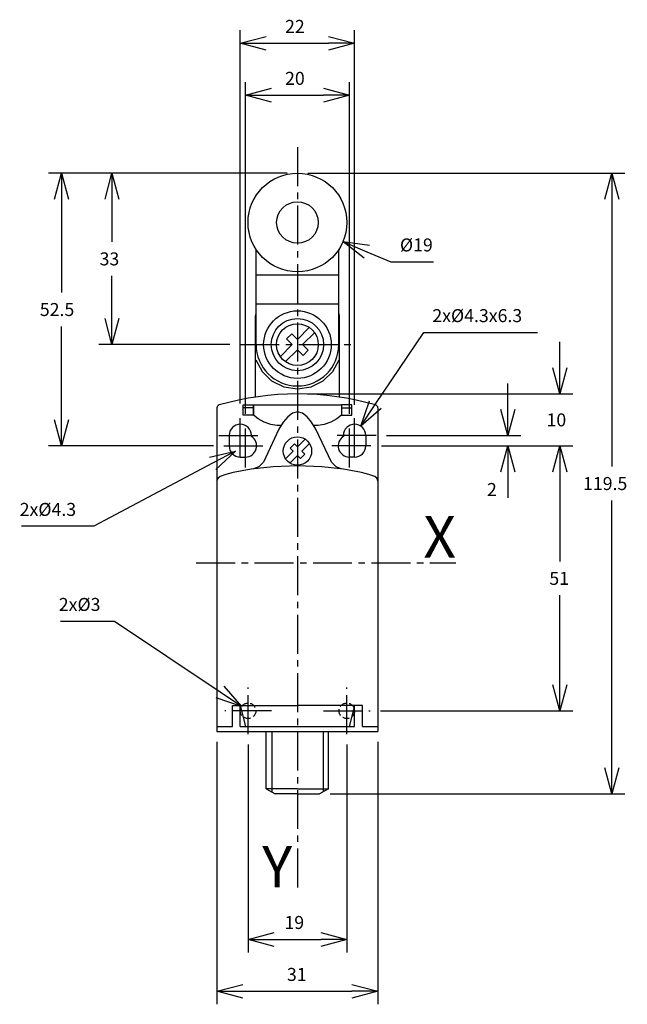
# Model space of a CAD drawing. Extents: x 1183 to 1300, y 1 to 191.
import ezdxf
from ezdxf.enums import TextEntityAlignment as Align

# ---------------------------------------------------------------- set-up
doc = ezdxf.new("R2010")
doc.units = 0
doc.header["$LTSCALE"] = 10
doc.header["$PDMODE"] = 32
doc.linetypes.add('AXES2', pattern=[1.125, 0.75, -0.125, 0.125, -0.125])
doc.linetypes.add('CACHE2', pattern=[0.1875, 0.125, -0.0625])
doc.layers.get('DEFPOINTS').update_dxf_attribs({"linetype": 'CONTINUOUS'})
for name, color, linetype in [('ALPHA', 254, 'CONTINUOUS'), ('ALPHA_FIN', 255, 'CONTINUOUS'), ('AXE', 80, 'AXES2'), ('COTATION1', 2, 'CONTINUOUS'), ('POINTILLE_COURT', 41, 'CACHE2')]:
    doc.layers.add(name, color=color, linetype=linetype)
doc.styles.get("Standard").update_dxf_attribs({"font": 'txt', "height": 0.2})
doc.dimstyles.get("Standard").update_dxf_attribs({"dimtxt": 2.5, "dimasz": 2.5, "dimexe": 1.25, "dimexo": 0.625, "dimtad": 1, "dimcen": 2.5, "dimazin": 3, "dimtfac": 1, "dimtmove": 0, "dimatfit": 3})

# ---------------------------------------------------------------- blocks, each defined once
blk = doc.blocks.new('_OPEN30')
at = {"layer": 'COTATION1', "color": 0}
for p, q in [((-1, 0.267949), (0, 0)), ((0, 0), (-1, -0.267949)), ((0, 0), (-1, 0))]:
    blk.add_line(p, q, dxfattribs=at)
blk = doc.blocks.new('*D14')
at = {"layer": 'COTATION1', "color": 0}
for p, q in [((1234.930729, 161.228457), (1198.736394, 161.228457)), ((1201.236394, 156.228457), (1201.236394, 147.978457)), ((1201.236394, 133.228457), (1201.236394, 141.478457)), ((1223.930729, 128.228457), (1198.736394, 128.228457))]:
    blk.add_line(p, q, dxfattribs=at)
at = {"layer": 'DEFPOINTS', "color": 0}
for p in [(1236.930729, 161.228457), (1201.236394, 128.228457), (1225.930729, 128.228457)]:
    blk.add_point(p, dxfattribs=at)
at = {"layer": 'COTATION1', "color": 0, "xscale": 5, "yscale": 5, "zscale": 5}
for p, rotation in [((1201.236394, 161.228457), 90), ((1201.236394, 128.228457), 270)]:
    blk.add_blockref('_OPEN30', p, dxfattribs=dict(at, rotation=rotation))
at = {"layer": 'COTATION1', "color": 0}
blk.add_text('33', height=2.5, dxfattribs=at).set_placement((1198.855441, 143.478457))
blk = doc.blocks.new('*D15')
at = {"layer": 'COTATION1', "color": 0}
for p, q in [((1234.930729, 161.228457), (1189.021763, 161.228457)), ((1191.521763, 156.228457), (1191.521763, 138.228457)), ((1191.521763, 113.728457), (1191.521763, 131.728457)), ((1220.780729, 108.728457), (1189.021763, 108.728457))]:
    blk.add_line(p, q, dxfattribs=at)
at = {"layer": 'DEFPOINTS', "color": 0}
for p in [(1236.930729, 161.228457), (1191.521763, 108.728457), (1222.780729, 108.728457)]:
    blk.add_point(p, dxfattribs=at)
at = {"layer": 'COTATION1', "color": 0, "xscale": 5, "yscale": 5, "zscale": 5}
for p, rotation in [((1191.521763, 161.228457), 90), ((1191.521763, 108.728457), 270)]:
    blk.add_blockref('_OPEN30', p, dxfattribs=dict(at, rotation=rotation))
at = {"layer": 'COTATION1', "color": 0}
blk.add_text('52.5', height=2.5, dxfattribs=at).set_placement((1187.355096, 133.728457))
blk = doc.blocks.new('*D3')
at = {"layer": 'COTATION1', "color": 0}
for p, q in [((1225.930729, 116.878457), (1225.930729, 188.728457)), ((1247.930729, 116.657771), (1247.930729, 188.728457)), ((1230.930729, 186.228457), (1242.930729, 186.228457))]:
    blk.add_line(p, q, dxfattribs=at)
at = {"layer": 'DEFPOINTS', "color": 0}
for p in [(1247.930729, 186.228457), (1225.930729, 114.878457), (1247.930729, 114.657771)]:
    blk.add_point(p, dxfattribs=at)
at = {"layer": 'COTATION1', "color": 0, "xscale": 5, "yscale": 5, "zscale": 5, "rotation": 180}
blk.add_blockref('_OPEN30', (1225.930729, 186.228457), dxfattribs=at)
at = {"layer": 'COTATION1', "color": 0, "xscale": 5, "yscale": 5, "zscale": 5}
blk.add_blockref('_OPEN30', (1247.930729, 186.228457), dxfattribs=at)
at = {"layer": 'COTATION1', "color": 0}
blk.add_text('22', height=2.5, dxfattribs=at).set_placement((1234.549776, 188.228457))
blk = doc.blocks.new('*D4')
at = {"layer": 'COTATION1', "color": 0}
for p, q in [((1226.930729, 114.878457), (1226.930729, 178.728457)), ((1246.930729, 114.878457), (1246.930729, 178.728457)), ((1231.930729, 176.228457), (1241.930729, 176.228457))]:
    blk.add_line(p, q, dxfattribs=at)
at = {"layer": 'DEFPOINTS', "color": 0}
for p in [(1246.930729, 176.228457), (1226.930729, 112.878457), (1246.930729, 112.878457)]:
    blk.add_point(p, dxfattribs=at)
at = {"layer": 'COTATION1', "color": 0, "xscale": 5, "yscale": 5, "zscale": 5, "rotation": 180}
blk.add_blockref('_OPEN30', (1226.930729, 176.228457), dxfattribs=at)
at = {"layer": 'COTATION1', "color": 0, "xscale": 5, "yscale": 5, "zscale": 5}
blk.add_blockref('_OPEN30', (1246.930729, 176.228457), dxfattribs=at)
at = {"layer": 'COTATION1', "color": 0}
blk.add_text('20', height=2.5, dxfattribs=at).set_placement((1234.549776, 178.228457))
blk = doc.blocks.new('*D5')
at = {"layer": 'COTATION1', "color": 0}
for p, q in [((1251.918564, 116.663074), (1261.252795, 130.55409)), ((1261.252795, 130.55409), (1283.133747, 130.55409))]:
    blk.add_line(p, q, dxfattribs=at)
at = {"layer": 'DEFPOINTS', "color": 0}
for p in [(1249.129868, 112.512992), (1246.731589, 108.943922)]:
    blk.add_point(p, dxfattribs=at)
at = {"layer": 'COTATION1', "color": 0, "xscale": 5, "yscale": 5, "zscale": 5, "rotation": 236.10041}
blk.add_blockref('_OPEN30', (1249.129868, 112.512992), dxfattribs=at)
at = {"layer": 'COTATION1', "color": 0}
blk.add_text('2x%%c4.3x6.3', height=2.5, dxfattribs=at).set_placement((1262.895652, 132.55409))
blk = doc.blocks.new('*D6')
at = {"layer": 'COTATION1', "color": 0}
for p, q in [((1287.430729, 123.728457), (1287.430729, 128.728457)), ((1238.930729, 118.728457), (1289.930729, 118.728457)), ((1253.080729, 108.728457), (1289.930729, 108.728457)), ((1287.430729, 103.728457), (1287.430729, 98.728457))]:
    blk.add_line(p, q, dxfattribs=at)
at = {"layer": 'DEFPOINTS', "color": 0}
for p in [(1236.930729, 118.728457), (1251.080729, 108.728457), (1287.430729, 108.728457)]:
    blk.add_point(p, dxfattribs=at)
at = {"layer": 'COTATION1', "color": 0, "xscale": 5, "yscale": 5, "zscale": 5}
for p, rotation in [((1287.430729, 118.728457), 270), ((1287.430729, 108.728457), 90)]:
    blk.add_blockref('_OPEN30', p, dxfattribs=dict(at, rotation=rotation))
at = {"layer": 'COTATION1', "color": 0}
blk.add_text('10', height=2.5, dxfattribs=at).set_placement((1284.871205, 112.478457))
blk = doc.blocks.new('*D7')
at = {"layer": 'COTATION1', "color": 0}
for p, q in [((1238.930729, 161.228457), (1299.930729, 161.228457)), ((1297.430729, 156.228457), (1297.430729, 104.728457)), ((1297.430729, 46.728457), (1297.430729, 98.228457)), ((1243.198678, 41.728457), (1299.930729, 41.728457))]:
    blk.add_line(p, q, dxfattribs=at)
at = {"layer": 'DEFPOINTS', "color": 0}
for p in [(1236.930729, 161.228457), (1241.198678, 41.728457), (1297.430729, 41.728457)]:
    blk.add_point(p, dxfattribs=at)
at = {"layer": 'COTATION1', "color": 0, "xscale": 5, "yscale": 5, "zscale": 5}
for p, rotation in [((1297.430729, 161.228457), 90), ((1297.430729, 41.728457), 270)]:
    blk.add_blockref('_OPEN30', p, dxfattribs=dict(at, rotation=rotation))
at = {"layer": 'COTATION1', "color": 0}
blk.add_text('119.5', height=2.5, dxfattribs=at).set_placement((1291.895014, 100.228457))
blk = doc.blocks.new('*D8')
at = {"layer": 'COTATION1', "color": 0}
for p, q in [((1221.430729, 51.728457), (1221.430729, 1.228457)), ((1252.430729, 51.728457), (1252.430729, 1.228457)), ((1226.430729, 3.728457), (1247.430729, 3.728457))]:
    blk.add_line(p, q, dxfattribs=at)
at = {"layer": 'DEFPOINTS', "color": 0}
for p in [(1221.430729, 53.728457), (1252.430729, 53.728457), (1252.430729, 3.728457)]:
    blk.add_point(p, dxfattribs=at)
at = {"layer": 'COTATION1', "color": 0, "xscale": 5, "yscale": 5, "zscale": 5, "rotation": 180}
blk.add_blockref('_OPEN30', (1221.430729, 3.728457), dxfattribs=at)
at = {"layer": 'COTATION1', "color": 0, "xscale": 5, "yscale": 5, "zscale": 5}
blk.add_blockref('_OPEN30', (1252.430729, 3.728457), dxfattribs=at)
at = {"layer": 'COTATION1', "color": 0}
blk.add_text('31', height=2.5, dxfattribs=at).set_placement((1234.906919, 5.728457))
blk = doc.blocks.new('*D9')
at = {"layer": 'COTATION1', "color": 0}
for p, q in [((1227.430729, 51.228457), (1227.430729, 11.228457)), ((1246.430729, 51.228457), (1246.430729, 11.228457)), ((1232.430729, 13.728457), (1241.430729, 13.728457))]:
    blk.add_line(p, q, dxfattribs=at)
at = {"layer": 'DEFPOINTS', "color": 0}
for p in [(1227.430729, 53.228457), (1246.430729, 53.228457), (1246.430729, 13.728457)]:
    blk.add_point(p, dxfattribs=at)
at = {"layer": 'COTATION1', "color": 0, "xscale": 5, "yscale": 5, "zscale": 5, "rotation": 180}
blk.add_blockref('_OPEN30', (1227.430729, 13.728457), dxfattribs=at)
at = {"layer": 'COTATION1', "color": 0, "xscale": 5, "yscale": 5, "zscale": 5}
blk.add_blockref('_OPEN30', (1246.430729, 13.728457), dxfattribs=at)
at = {"layer": 'COTATION1', "color": 0}
blk.add_text('19', height=2.5, dxfattribs=at).set_placement((1234.430729, 15.728457))
blk = doc.blocks.new('*D10')
at = {"layer": 'COTATION1', "color": 0}
for p, q in [((1253.080729, 108.728457), (1289.930729, 108.728457)), ((1287.430729, 103.728457), (1287.430729, 86.478457)), ((1287.430729, 62.728457), (1287.430729, 79.978457)), ((1252.930729, 57.728457), (1289.930729, 57.728457))]:
    blk.add_line(p, q, dxfattribs=at)
at = {"layer": 'DEFPOINTS', "color": 0}
for p in [(1251.080729, 108.728457), (1250.930729, 57.728457), (1287.430729, 57.728457)]:
    blk.add_point(p, dxfattribs=at)
at = {"layer": 'COTATION1', "color": 0, "xscale": 5, "yscale": 5, "zscale": 5}
for p, rotation in [((1287.430729, 108.728457), 90), ((1287.430729, 57.728457), 270)]:
    blk.add_blockref('_OPEN30', p, dxfattribs=dict(at, rotation=rotation))
at = {"layer": 'COTATION1', "color": 0}
blk.add_text('51', height=2.5, dxfattribs=at).set_placement((1285.406919, 81.978457))
blk = doc.blocks.new('*D11')
at = {"layer": 'COTATION1', "color": 0}
for p, q in [((1277.430729, 115.728457), (1277.430729, 120.728457)), ((1254.080729, 110.728457), (1279.930729, 110.728457)), ((1253.080729, 108.728457), (1279.930729, 108.728457)), ((1277.430729, 103.728457), (1277.430729, 98.728457))]:
    blk.add_line(p, q, dxfattribs=at)
at = {"layer": 'DEFPOINTS', "color": 0}
for p in [(1252.080729, 110.728457), (1251.080729, 108.728457), (1277.430729, 108.728457)]:
    blk.add_point(p, dxfattribs=at)
at = {"layer": 'COTATION1', "color": 0, "xscale": 5, "yscale": 5, "zscale": 5}
for p, rotation in [((1277.430729, 110.728457), 270), ((1277.430729, 108.728457), 90)]:
    blk.add_blockref('_OPEN30', p, dxfattribs=dict(at, rotation=rotation))
at = {"layer": 'COTATION1', "color": 0}
blk.add_text('2', height=2.5, dxfattribs=at).set_placement((1273.406919, 99.080197))
blk = doc.blocks.new('*D12')
at = {"layer": 'COTATION1', "color": 0}
for p, q in [((1201.695481, 74.952719), (1191.362148, 74.952719)), ((1222.028943, 61.343801), (1201.695481, 74.952719))]:
    blk.add_line(p, q, dxfattribs=at)
at = {"layer": 'DEFPOINTS', "color": 0}
for p in [(1226.184163, 58.562767), (1228.677294, 56.894147)]:
    blk.add_point(p, dxfattribs=at)
at = {"layer": 'COTATION1', "color": 0, "xscale": 5, "yscale": 5, "zscale": 5, "rotation": 326.206126}
blk.add_blockref('_OPEN30', (1226.184163, 58.562767), dxfattribs=at)
at = {"layer": 'COTATION1', "color": 0}
blk.add_text('2x%%c3', height=2.5, dxfattribs=at).set_placement((1191.005005, 76.952719))
blk = doc.blocks.new('*D13')
at = {"layer": 'COTATION1', "color": 0}
for p, q in [((1220.614149, 105.378334), (1197.741044, 93.24713)), ((1197.741044, 93.24713), (1183.836282, 93.24713))]:
    blk.add_line(p, q, dxfattribs=at)
at = {"layer": 'DEFPOINTS', "color": 0}
for p in [(1228.83012, 109.735837), (1225.031337, 107.721078)]:
    blk.add_point(p, dxfattribs=at)
at = {"layer": 'COTATION1', "color": 0, "xscale": 5, "yscale": 5, "zscale": 5, "rotation": 27.940128}
blk.add_blockref('_OPEN30', (1225.031337, 107.721078), dxfattribs=at)
at = {"layer": 'COTATION1', "color": 0}
blk.add_text('2x%%c4.3', height=2.5, dxfattribs=at).set_placement((1183.479139, 95.24713))
blk = doc.blocks.new('*D16')
at = {"layer": 'COTATION1', "color": 0}
for p, q in [((1250.294283, 146.101255), (1254.902406, 144.16084)), ((1254.902406, 144.16084), (1263.092882, 144.16084))]:
    blk.add_line(p, q, dxfattribs=at)
at = {"layer": 'DEFPOINTS', "color": 0}
for p in [(1228.175296, 155.415245), (1245.686161, 148.041669)]:
    blk.add_point(p, dxfattribs=at)
at = {"layer": 'COTATION1', "color": 0, "xscale": 5, "yscale": 5, "zscale": 5, "rotation": 157.164734}
blk.add_blockref('_OPEN30', (1245.686161, 148.041669), dxfattribs=at)
at = {"layer": 'COTATION1', "color": 0}
blk.add_text('%%c19', height=2.5, dxfattribs=at).set_placement((1256.66431, 146.16084))

msp = doc.modelspace()

# ---------------------------------------------------------------- linework, layer by layer
at = {"layer": 'ALPHA'}
for p, q in [((1228.972981, 127.665346), (1228.972981, 146.539598)), ((1244.888476, 127.665346), (1244.888476, 146.539598)), ((1228.972981, 141.642671), (1244.888476, 141.642671)), ((1228.972981, 136.070928), (1244.888476, 136.070928)), ((1228.886986, 133.646476), (1228.972981, 134.230877)), ((1244.888476, 134.225977), (1244.972804, 133.646476)), ((1239.277283, 131.569644), (1236.930729, 129.224199)), ((1235.828854, 130.325518), (1234.833109, 129.329776)), ((1234.833109, 129.329776), (1235.936096, 128.228457)), ((1236.930729, 129.224199), (1235.828854, 130.325518)), ((1237.926474, 128.228457), (1240.271361, 130.575012)), ((1235.936096, 128.228457), (1233.589541, 125.883012)), ((1234.585287, 124.88727), (1236.930729, 127.233825)), ((1236.930729, 127.233825), (1238.032048, 126.131393)), ((1239.02779, 127.127138), (1237.926474, 128.228457)), ((1238.032048, 126.131393), (1239.02779, 127.127138)), ((1221.430729, 116.028457), (1221.430729, 53.728457)), ((1226.487141, 116.646216), (1228.46184, 116.646216)), ((1226.487141, 114.656673), (1226.487141, 116.646216)), ((1228.442599, 116.059633), (1226.51298, 116.059633)), ((1228.46184, 116.646216), (1228.46184, 114.656673)), ((1245.399617, 116.647314), (1245.399617, 114.657771)), ((1247.374316, 116.647314), (1245.399617, 116.647314)), ((1245.417757, 116.059633), (1247.348477, 116.059633)), ((1247.374316, 114.657771), (1247.374316, 116.647314)), ((1252.430729, 116.028457), (1252.430729, 53.728457)), ((1228.46184, 114.656673), (1226.487141, 114.656673)), ((1245.399617, 114.657771), (1247.374316, 114.657771)), ((1223.780729, 110.728457), (1223.780729, 108.728457)), ((1228.080729, 110.728457), (1228.080729, 110.545047)), ((1238.387564, 110.030533), (1236.930729, 108.573698)), ((1245.780729, 110.728457), (1245.780729, 110.545047)), ((1250.080729, 110.728457), (1250.080729, 108.728457)), ((1236.357339, 109.145437), (1235.512925, 108.302121)), ((1235.512925, 108.302121), (1236.086315, 107.729281)), ((1236.930729, 108.573698), (1236.357339, 109.145437)), ((1239.241874, 109.175673), (1237.785039, 107.717737)), ((1225.930729, 106.578457), (1226.930729, 106.578457)), ((1236.086315, 107.729281), (1234.62453, 106.266401)), ((1236.940625, 106.874421), (1235.478291, 105.41209)), ((1237.514012, 106.301584), (1236.940625, 106.874421)), ((1238.358429, 107.145998), (1237.514012, 106.301584)), ((1237.785039, 107.717737), (1238.358429, 107.145998)), ((1247.930729, 106.578457), (1246.930729, 106.578457)), ((1224.430729, 58.780776), (1236.930729, 58.780776)), ((1224.430729, 54.728457), (1224.430729, 58.780776)), ((1225.930729, 58.780776), (1226.943529, 54.728457)), ((1225.930729, 54.728457), (1225.930729, 58.780776)), ((1249.430729, 58.780776), (1236.930729, 58.780776)), ((1247.930729, 58.780776), (1246.917928, 54.728457)), ((1247.930729, 54.728457), (1247.930729, 58.780776)), ((1249.430729, 54.728457), (1249.430729, 58.780776)), ((1221.430729, 54.728457), (1224.430729, 54.728457)), ((1221.430729, 53.728457), (1252.430729, 53.728457)), ((1225.930729, 54.728457), (1247.930729, 54.728457)), ((1230.930729, 42.728457), (1230.930729, 53.728457)), ((1242.930729, 42.728457), (1242.930729, 53.728457)), ((1249.430729, 54.728457), (1252.430729, 54.728457)), ((1236.930729, 42.728457), (1230.930729, 42.728457)), ((1230.930729, 42.728457), (1232.662779, 41.728457)), ((1236.930729, 41.728457), (1232.662779, 41.728457)), ((1236.930729, 42.728457), (1242.930729, 42.728457)), ((1236.930729, 41.728457), (1241.198678, 41.728457)), ((1242.930729, 42.728457), (1241.198678, 41.728457))]:
    msp.add_line(p, q, dxfattribs=at)
at = {"layer": 'ALPHA', "flags": 128}
for points in [[(1228.886986, 118.13154), (1228.886986, 118.30578), (1228.886986, 118.798197), (1228.886986, 120.555749), (1228.886986, 123.040563), (1228.886986, 125.889008), (1228.886986, 128.737453), (1228.886986, 131.222267), (1228.886986, 132.979818), (1228.886986, 133.472236), (1228.886986, 133.646476)], [(1244.972804, 133.646476), (1244.972804, 133.472238), (1244.972804, 132.979829), (1244.972804, 131.222306), (1244.972804, 128.737532), (1244.972804, 125.889132), (1244.972804, 123.040733), (1244.972804, 120.555959), (1244.972804, 118.798436), (1244.972804, 118.306026), (1244.972804, 118.131789)], [(1228.893098, 125.319573), (1230.131006, 123.051879), (1231.971319, 121.268599), (1234.281929, 120.10179), (1236.930728, 119.683508), (1239.579449, 120.101616), (1241.889929, 121.268043), (1243.730216, 123.050941), (1244.968358, 125.318462)], [(1228.476134, 116.646215), (1228.666193, 116.646215), (1229.203315, 116.646215), (1230.037921, 116.646215), (1231.120428, 116.646215), (1233.83083, 116.646215), (1236.937875, 116.646215), (1240.044921, 116.646215), (1242.755322, 116.646215), (1243.83783, 116.646215), (1244.672435, 116.646215), (1245.209558, 116.646215), (1245.399616, 116.646215)], [(1228.476134, 114.657772), (1228.476134, 114.968467), (1228.476134, 115.651994), (1228.476134, 116.335521), (1228.476134, 116.646215)], [(1245.399616, 116.646215), (1245.399616, 116.335521), (1245.399616, 115.651994), (1245.399616, 114.968467), (1245.399616, 114.657772), (1244.527147, 113.964985), (1243.338331, 113.323118), (1242.061281, 112.850918), (1240.924107, 112.66713)], [(1233.801221, 112.66713), (1233.196624, 112.66713), (1232.951643, 112.66713)], [(1240.924107, 112.66713), (1240.674597, 112.66713), (1240.059873, 112.66713)], [(1252.430729, 102.014089), (1252.210575, 102.515048), (1251.811342, 102.840362), (1250.6828, 103.231063), (1249.289187, 103.606102), (1245.818869, 104.264281), (1241.624634, 104.725066), (1236.930729, 104.898623), (1232.236815, 104.725066), (1228.04252, 104.264281), (1224.572038, 103.606102), (1223.178289, 103.231063), (1222.049565, 102.840362), (1221.650195, 102.515048), (1221.430729, 102.014089)]]:
    msp.add_lwpolyline(points, dxfattribs=at)
at = {"layer": 'ALPHA', "extrusion": (0, 0, -1), "flags": 128}
for points in [[(-1232.951643, 112.66713), (-1231.815011, 112.850918), (-1230.538038, 113.323118), (-1229.34899, 113.964985), (-1228.476134, 114.657772)], [(-1245.373778, 104.326884), (-1244.357085, 104.700782), (-1243.487588, 105.576464), (-1240.497158, 111.920158), (-1239.666589, 113.270098), (-1238.797205, 114.345721), (-1237.88619, 115.057066), (-1236.930729, 115.314173), (-1235.975107, 115.057066), (-1235.063995, 114.345721), (-1234.194539, 113.270098), (-1233.363887, 111.920158), (-1230.37222, 105.576464), (-1229.503341, 104.700782), (-1228.487679, 104.326884)]]:
    msp.add_lwpolyline(points, dxfattribs=at)
at = {"layer": 'ALPHA'}
for centre, radius in [((1236.930729, 151.728457), 9.5), ((1236.930729, 151.728457), 4), ((1236.930729, 128.228457), 6.5), ((1236.930729, 128.228457), 5.026506), ((1236.930729, 128.228457), 4.021871), ((1236.930729, 107.728457), 2.735279)]:
    msp.add_circle(centre, radius, dxfattribs=at)
for centre, radius, start, end in [((1236.930729, 128.228457), 7.957747, 180, 0), ((1236.930729, 64.233363), 54.495095, 73.978407, 106.021593), ((1222.030729, 116.028457), 0.6, 103.554708, 180), ((1251.830729, 116.028457), 0.6, 0, 76.445292), ((1225.930729, 110.728457), 2.15, 0, 180), ((1247.930729, 110.728457), 2.15, 0, 180), ((1226.930729, 108.728457), 2.15, 270, 57.663974), ((1246.930729, 108.728457), 2.15, 122.336026, 270), ((1225.930729, 108.728457), 2.15, 180, 270), ((1247.930729, 108.728457), 2.15, 270, 0)]:
    msp.add_arc(centre, radius, start, end, dxfattribs=at)
at = {"layer": 'ALPHA_FIN'}
for p, q in [((1232.004238, 53.728457), (1232.004238, 42.108666)), ((1241.857219, 53.728457), (1241.857219, 42.108666))]:
    msp.add_line(p, q, dxfattribs=at)
at = {"layer": 'AXE'}
for p, q in [((1236.930729, 166.228457), (1236.930729, 23.728457)), ((1225.930729, 128.228457), (1247.930729, 128.228457)), ((1225.930729, 106.578457), (1225.930729, 114.878457)), ((1247.930729, 106.578457), (1247.930729, 114.878457)), ((1226.930729, 104.578457), (1226.930729, 112.878457)), ((1246.930729, 104.578457), (1246.930729, 112.878457)), ((1221.780729, 110.728457), (1230.080729, 110.728457)), ((1252.080729, 110.728457), (1243.780729, 110.728457)), ((1222.780729, 108.728457), (1231.080729, 108.728457)), ((1251.080729, 108.728457), (1242.780729, 108.728457)), ((1217.430729, 86.228457), (1267.430729, 86.228457)), ((1227.430729, 53.228457), (1227.430729, 62.228457)), ((1246.430729, 53.228457), (1246.430729, 62.228457)), ((1231.930729, 57.728457), (1222.930729, 57.728457)), ((1241.930729, 57.728457), (1250.930729, 57.728457))]:
    msp.add_line(p, q, dxfattribs=at)
at = {"layer": 'POINTILLE_COURT'}
for centre in [(1227.430729, 57.728457), (1246.430729, 57.728457)]:
    msp.add_circle(centre, 1.5, dxfattribs=at)

# ---------------------------------------------------------------- texts
at = {"layer": 'AXE'}
for s, p in [('X', (1267.430729, 87.228457)), ('Y', (1235.930729, 23.728457))]:
    msp.add_text(s, height=8, dxfattribs=at).set_placement(p, align=Align.RIGHT)

# ---------------------------------------------------------------- dimensions: what is measured, and where the dimension line sits
at = {"layer": 'COTATION1'}
for base, p1, p2, picture, middle in [((1247.930729, 186.228457), (1225.930729, 114.878457), (1247.930729, 114.657771), '*D3', (1236.930729, 189.478457)), ((1246.930729, 176.228457), (1226.930729, 112.878457), (1246.930729, 112.878457), '*D4', (1236.930729, 179.478457)), ((1252.430729, 3.728457), (1221.430729, 53.728457), (1252.430729, 53.728457), '*D8', (1236.930729, 6.978457)), ((1246.430729, 13.728457), (1227.430729, 53.228457), (1246.430729, 53.228457), '*D9', (1236.930729, 16.978457))]:
    dim = msp.add_linear_dim(base=base, p1=p1, p2=p2, dimstyle='Standard', dxfattribs=at)
    dim.commit()
    dim.dimension.update_dxf_attribs({"geometry": picture, "text_midpoint": middle})
for base, p2, picture, middle in [((1191.521763, 108.728457), (1222.780729, 108.728457), '*D15', (1191.521763, 134.978457)), ((1201.236394, 128.228457), (1225.930729, 128.228457), '*D14', (1201.236394, 144.728457))]:
    dim = msp.add_linear_dim(base=base, p1=(1236.930729, 161.228457), p2=p2, angle=90, dimstyle='Standard', dxfattribs=at)
    dim.commit()
    dim.dimension.update_dxf_attribs({"geometry": picture, "text_midpoint": middle, "dimtype": 128})
for base, p1, p2, picture, middle in [((1297.430729, 41.728457), (1236.930729, 161.228457), (1241.198678, 41.728457), '*D7', (1297.430729, 101.478457)), ((1287.430729, 57.728457), (1251.080729, 108.728457), (1250.930729, 57.728457), '*D10', (1287.430729, 83.228457))]:
    dim = msp.add_linear_dim(base=base, p1=p1, p2=p2, angle=90, dimstyle='Standard', dxfattribs=at)
    dim.commit()
    dim.dimension.update_dxf_attribs({"geometry": picture, "text_midpoint": middle})
dim = msp.add_diameter_dim_2p(p1=(1228.175296, 155.415245), p2=(1245.686161, 148.041669), dimstyle='Standard', dxfattribs=at)
dim.commit()
dim.dimension.update_dxf_attribs({"geometry": '*D16', "text_midpoint": (1259.997644, 144.16084), "dimtype": 131})
for p1, p2, text, picture, middle in [((1246.731589, 108.943922), (1249.129868, 112.512992), '2x<>x6.3', '*D5', (1273.193271, 130.55409)), ((1228.83012, 109.735837), (1225.031337, 107.721078), '2x<>', '*D13', (1189.788663, 93.24713)), ((1228.677294, 56.894147), (1226.184163, 58.562767), '2x<>', '*D12', (1195.528815, 74.952719))]:
    dim = msp.add_diameter_dim_2p(p1=p1, p2=p2, text=text, dimstyle='Standard', dxfattribs=at)
    dim.commit()
    dim.dimension.update_dxf_attribs({"geometry": picture, "text_midpoint": middle, "dimtype": 131})
for base, p1, picture, middle in [((1287.430729, 108.728457), (1236.930729, 118.728457), '*D6', (1287.430729, 113.728457)), ((1277.430729, 108.728457), (1252.080729, 110.728457), '*D11', (1274.597395, 100.330197))]:
    dim = msp.add_linear_dim(base=base, p1=p1, p2=(1251.080729, 108.728457), angle=90, dimstyle='Standard', override={"dimtmove": 2, "dimatfit": 3}, dxfattribs=at)
    dim.commit()
    dim.dimension.update_dxf_attribs({"geometry": picture, "text_midpoint": middle, "dimtype": 128})

doc.saveas('drawing.dxf')
